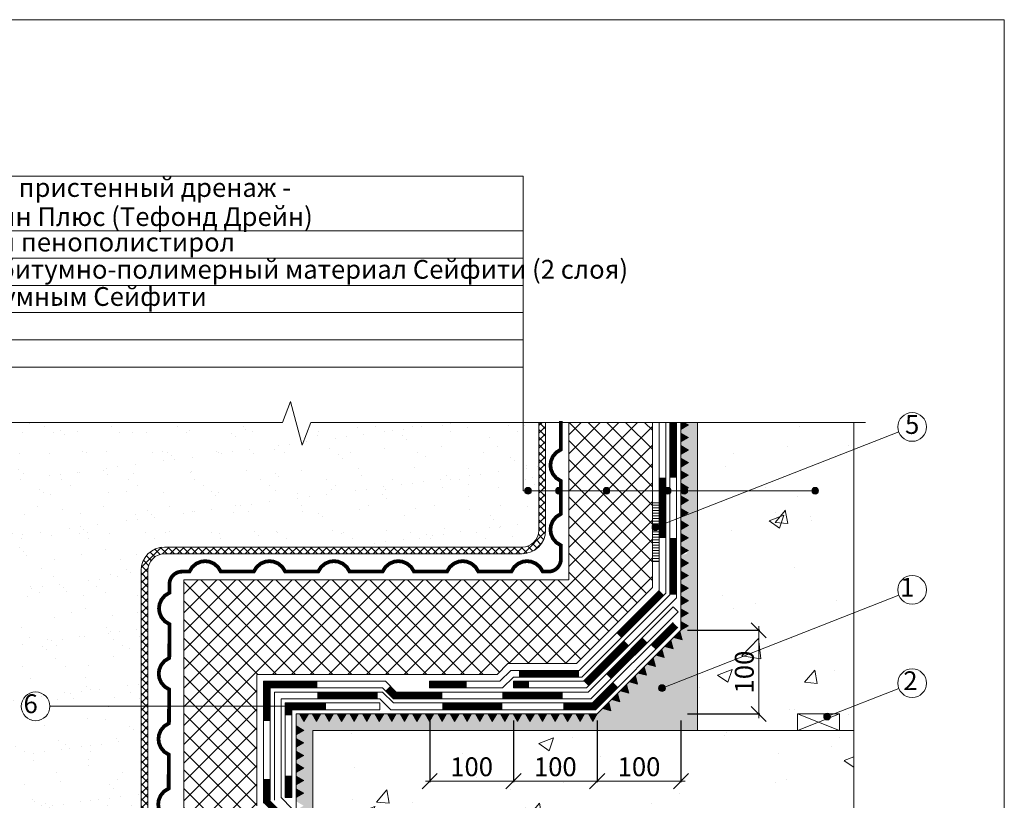
# Model space of a CAD drawing. Units: millimetres. Extents: x -6875 to 42256, y -7135 to -4552.
# Drawn here: x 29186 to 30362, y -5485 to -4552 of the extents above; entities that cross this region are included whole.
import ezdxf
from ezdxf.enums import TextEntityAlignment as Align

# ---------------------------------------------------------------- set-up
doc = ezdxf.new("R2010")
doc.units = ezdxf.units.MM
doc.layers.get('0').update_dxf_attribs({"lineweight": 9})
doc.layers.get('Defpoints').update_dxf_attribs({"lineweight": 0})
for name, color, linetype, lineweight in [('Бетон', 7, 'Continuous', 15), ('Геотекстиль', 153, 'Continuous', 9), ('Доп.слой', 1, 'Continuous', 15), ('Основные линии', 7, 'Continuous', 18), ('Песок', 7, 'Continuous', 15), ('Размеры', 7, 'Continuous', 9), ('Рамка', 7, 'Continuous', 15), ('Сейфити', 7, 'Continuous', 15), ('Сейфити праймер', 7, 'Continuous', 15), ('Текст', 7, 'Continuous', 15), ('Тефонд', 162, 'Continuous', 9), ('Флажок', 170, 'Continuous', 15), ('Элотен Контабит', 7, 'Continuous', 15), ('ЭППС', 242, 'Continuous', 9)]:
    doc.layers.add(name, color=color, linetype=linetype, lineweight=lineweight)
doc.styles.add('ARIAL', font='mipgost.shx', dxfattribs={"oblique": 15, "height": 22.5})
doc.styles.add('Размеры', font='mipgost.shx', dxfattribs={"oblique": 15, "height": 30})
doc.styles.add('Текст', font='mipgost.shx', dxfattribs={"oblique": 15, "height": 22.5})
doc.dimstyles.new('dimention 1', dxfattribs={"dimtxt": 20, "dimasz": 18, "dimexe": 1.25, "dimexo": 8, "dimgap": 3, "dimtad": 1, "dimtxsty": 'Размеры', "dimblk": 'OBLIQUE', "dimcen": 2.5, "dimdle": 5, "dimclrd": 256, "dimclre": 256, "dimadec": 5, "dimazin": 0, "dimtfac": 1, "dimtmove": 0, "dimatfit": 3, "dimfxl": 1, "dimlwd": -1, "dimarcsym": 0})

# ---------------------------------------------------------------- blocks, each defined once
blk = doc.blocks.new('Гидропрофиль')
at = {"layer": 'Основные линии'}
for p, q in [((0, 20), (50, 0)), ((0, 0), (50, 20))]:
    blk.add_line(p, q, dxfattribs=at)
blk.add_lwpolyline([(0, 0), (50, 0), (50, 20), (0, 20)], close=True, dxfattribs=at)
blk = doc.blocks.new('_Oblique')
at = {"color": 0, "linetype": 'ByBlock', "lineweight": -2}
blk.add_line((-0.5, -0.5), (0.5, 0.5), dxfattribs=at)
blk = doc.blocks.new('*D102')
at = {"layer": 'Defpoints', "color": 0, "transparency": 16777216}
for p in [(29875.5, -5381.4), (29975.5, -5381.4), (29975.5, -5461.8)]:
    blk.add_point(p, dxfattribs=at)
at = {"layer": 'Размеры', "lineweight": -2, "transparency": 16777216}
for p, q in [((29875.5, -5389.4), (29875.5, -5463)), ((29975.5, -5389.4), (29975.5, -5463))]:
    blk.add_line(p, q, dxfattribs=at)
at = {"layer": 'Размеры', "transparency": 16777216}
blk.add_line((29870.5, -5461.8), (29980.5, -5461.8), dxfattribs=at)
at = {"layer": 'Размеры', "transparency": 16777216, "xscale": 18, "yscale": 18, "zscale": 18, "rotation": 180}
blk.add_blockref('_Oblique', (29875.5, -5461.8), dxfattribs=at)
at = {"layer": 'Размеры', "transparency": 16777216, "xscale": 18, "yscale": 18, "zscale": 18}
blk.add_blockref('_Oblique', (29975.5, -5461.8), dxfattribs=at)
at = {"layer": 'Размеры', "color": 0, "lineweight": 9, "transparency": 16777216, "insert": (29925.5, -5447.5), "char_height": 22.5, "attachment_point": 5, "style": 'ARIAL'}
blk.add_mtext('100', dxfattribs=at)
blk = doc.blocks.new('*D103')
at = {"layer": 'Defpoints', "color": 0, "transparency": 16777216}
for p in [(29975.5, -5281.4), (30068.5, -5281.4), (29975.5, -5381.4)]:
    blk.add_point(p, dxfattribs=at)
at = {"layer": 'Размеры', "lineweight": -2, "transparency": 16777216}
for p, q in [((29983.5, -5281.4), (30069.8, -5281.4)), ((29983.5, -5381.4), (30069.8, -5381.4))]:
    blk.add_line(p, q, dxfattribs=at)
at = {"layer": 'Размеры', "transparency": 16777216}
blk.add_line((30068.5, -5386.4), (30068.5, -5276.4), dxfattribs=at)
at = {"layer": 'Размеры', "transparency": 16777216, "xscale": 18, "yscale": 18, "zscale": 18}
for p, rotation in [((30068.5, -5281.4), 90), ((30068.5, -5381.4), 270)]:
    blk.add_blockref('_Oblique', p, dxfattribs=dict(at, rotation=rotation))
at = {"layer": 'Размеры', "color": 0, "lineweight": 9, "transparency": 16777216, "insert": (30054.2, -5331.4), "char_height": 22.5, "attachment_point": 5, "rotation": 90, "style": 'ARIAL'}
blk.add_mtext('100', dxfattribs=at)
blk = doc.blocks.new('*D107')
at = {"layer": 'Defpoints', "color": 0, "transparency": 16777216}
for p in [(29775.5, -5381.4), (29875.5, -5381.4), (29875.5, -5461.8)]:
    blk.add_point(p, dxfattribs=at)
at = {"layer": 'Размеры', "lineweight": -2, "transparency": 16777216}
for p, q in [((29775.5, -5389.4), (29775.5, -5463)), ((29875.5, -5389.4), (29875.5, -5463))]:
    blk.add_line(p, q, dxfattribs=at)
at = {"layer": 'Размеры', "transparency": 16777216}
blk.add_line((29770.5, -5461.8), (29880.5, -5461.8), dxfattribs=at)
at = {"layer": 'Размеры', "transparency": 16777216, "xscale": 18, "yscale": 18, "zscale": 18, "rotation": 180}
blk.add_blockref('_Oblique', (29775.5, -5461.8), dxfattribs=at)
at = {"layer": 'Размеры', "transparency": 16777216, "xscale": 18, "yscale": 18, "zscale": 18}
blk.add_blockref('_Oblique', (29875.5, -5461.8), dxfattribs=at)
at = {"layer": 'Размеры', "color": 0, "lineweight": 9, "transparency": 16777216, "insert": (29825.5, -5447.5), "char_height": 22.5, "attachment_point": 5, "style": 'ARIAL'}
blk.add_mtext('100', dxfattribs=at)
blk = doc.blocks.new('*D108')
at = {"layer": 'Defpoints', "color": 0, "transparency": 16777216}
for p in [(29675.5, -5381.4), (29775.5, -5381.4), (29775.5, -5461.8)]:
    blk.add_point(p, dxfattribs=at)
at = {"layer": 'Размеры', "lineweight": -2, "transparency": 16777216}
for p, q in [((29675.5, -5389.4), (29675.5, -5463)), ((29775.5, -5389.4), (29775.5, -5463))]:
    blk.add_line(p, q, dxfattribs=at)
at = {"layer": 'Размеры', "transparency": 16777216}
blk.add_line((29670.5, -5461.8), (29780.5, -5461.8), dxfattribs=at)
at = {"layer": 'Размеры', "transparency": 16777216, "xscale": 18, "yscale": 18, "zscale": 18, "rotation": 180}
blk.add_blockref('_Oblique', (29675.5, -5461.8), dxfattribs=at)
at = {"layer": 'Размеры', "transparency": 16777216, "xscale": 18, "yscale": 18, "zscale": 18}
blk.add_blockref('_Oblique', (29775.5, -5461.8), dxfattribs=at)
at = {"layer": 'Размеры', "color": 0, "lineweight": 9, "transparency": 16777216, "insert": (29725.5, -5447.5), "char_height": 22.5, "attachment_point": 5, "style": 'ARIAL'}
blk.add_mtext('100', dxfattribs=at)

msp = doc.modelspace()

# ---------------------------------------------------------------- hatches: boundary and pattern name
at = {"layer": 'Бетон'}
h = msp.add_hatch(dxfattribs=at)
h.set_pattern_fill('AR-CONC', color=256, style=0)
h.set_pattern_definition([(50, (-24165.79, -40444.39), (182.18467, -15.9391), [19.05, -209.55]), (355, (-24165.79, -40444.39), (-35.2434, 191.05685), [15.24, -167.6406]), (100.45144, (-24150.6, -40445.72), (146.94125, 175.11775), [16.19, -178.09024]), (46.1842, (-24165.79, -40393.6), (271.07904, -42.0423), [28.575, -314.325]), (96.63556, (-24143.2, -40397.1), (237.4041, 247.4261), [24.285, -267.1356]), (351.18415, (-24165.8, -40393.6), (237.4041, 247.4261), [22.86, -251.4597]), (21, (-24140.39, -40406.29), (151.6144, -102.2652), [19.05, -209.55]), (326, (-24140.39, -40406.29), (61.80203, 184.18797), [15.24, -167.64]), (71.45144, (-24127.75, -40414.81), (213.4164, 81.92277), [16.19, -178.08994]), (37.5, (-24165.79, -40444.39), (3.0886, 84.55504), [0, -165.608, 0, -170.18, 0, -168.275]), (7.5, (-24165.79, -40444.39), (66.81966, 100.18057), [0, -97.028, 0, -161.798, 0, -64.135]), (327.5, (-24222.43, -40444.39), (135.590595, -5.728744), [0, -63.5, 0, -198.12, 0, -262.89]), (317.5, (-24247.83, -40444.39), (148.12918, 25.4265), [0, -82.55, 0, -131.572, 0, -186.69])])
h.paths.add_polyline_path([(30182.046, -5555.524), (30154.933, -5545.02), (30206.793, -5531.105), (30182.046, -5521.64), (30182.046, -5401.364), (29535.79, -5401.364), (29535.79, -5851.364), (29787.139, -5851.364), (29787.139, -5751.653, -0.41421356), (29783.139, -5747.653, -1), (29791.139, -5747.653, -0.23033618), (29789.608, -5750.8), (29889.331, -5676.041, -0.16786195), (29885.672, -5665.45, -1), (29919.989, -5665.45, -0.71253117), (29889.331, -5676.041), (29787.139, -5756.215), (29787.139, -5851.364), (30182.046, -5851.364)])
h.paths.add_polyline_path([(30182.046, -5372.091), (30158.426, -5381.364), (30164.965, -5381.364), (30164.965, -5401.364), (30182.046, -5401.364)], flags=17)
h.paths.add_polyline_path([(30182.046, -5260.593), (29995.469, -5333.836), (29995.469, -5401.364), (30114.965, -5401.364), (30114.965, -5381.364), (30158.426, -5381.364), (30182.046, -5372.091)])
h.paths.add_polyline_path([(30182.046, -5065.444), (30056.473, -5114.684), (30131.955, -5114.684, -1), (30139.955, -5114.684, -1), (30131.955, -5114.684), (30056.473, -5114.684), (29995.469, -5138.606), (29995.469, -5333.836), (30182.046, -5260.593)])
h.paths.add_polyline_path([(30182.046, -5032.997), (29995.469, -5032.997), (29995.469, -5114.684), (30056.473, -5114.684), (30182.046, -5065.444)])
h.paths.add_polyline_path([(30056.473, -5114.684), (29995.469, -5114.684), (29995.469, -5138.606)], flags=17)
at = {"layer": 'Геотекстиль'}
h = msp.add_hatch(dxfattribs=at)
h.set_pattern_fill('ANSI37', color=256, scale=2)
h.set_pattern_definition([(45, (-26148.0734, -40219.39), (-4.49012806, 4.49012806), []), (135, (-26148.0734, -40219.39), (-4.49012806, -4.49012806), [])])
h.paths.add_polyline_path([(28950.121, -5811.221), (28947.305, -5803.733, 0.42037697), (28877.575, -5966.13), (28884.718, -5962.459, -0.41846075)])
h.paths.add_polyline_path([(29182.863, -5771.366), (29178.713, -5763.928), (28971.298, -5797.13, 0.05043072), (28947.305, -5803.733), (28950.121, -5811.221, -0.05052096), (28972.599, -5805.024)])
h.paths.add_polyline_path([(29315.056, -5750.205, 0.08805764), (29324.301, -5746.993), (29316.953, -5741.531, -0.04075877), (29313.792, -5742.306), (29178.713, -5763.928), (29182.863, -5771.366)])
h.paths.add_polyline_path([(29338.566, -5724.453), (29330.608, -5723.501, -0.30986552), (29316.953, -5741.531), (29324.301, -5746.993, 0.2534773)])
h.paths.add_polyline_path([(29338.63, -5210.072, -0.41421356), (29358.63, -5190.072), (29785.805, -5190.072, 0.41421356), (29813.805, -5162.072), (29813.805, -5114.684), (29805.805, -5114.684), (29805.805, -5162.072, -0.41421356), (29785.805, -5182.072), (29358.63, -5182.072, 0.41421356), (29330.63, -5210.072), (29330.63, -5723.503), (29338.566, -5724.453, 0.01693898), (29338.63, -5722.557)])
h.paths.add_polyline_path([(29813.805, -5032.997), (29805.805, -5032.997), (29805.805, -5114.684), (29813.805, -5114.684)])
at = {"layer": 'Песок'}
h = msp.add_hatch(dxfattribs=at)
h.set_pattern_fill('AR-SAND', color=256, style=0)
h.paths.add_polyline_path([(29330.63, -5210.072, -0.41421356), (29358.63, -5182.072), (29785.805, -5182.072, 0.41421356), (29805.805, -5162.072), (29805.805, -5114.684), (29796.882, -5114.684, -1), (29788.882, -5114.684), (29787.139, -5114.684), (29787.139, -5032.997), (29533.366, -5032.997), (29522.861, -5060.11), (29508.946, -5008.25), (29499.481, -5032.997), (28726.863, -5032.997), (28800.934, -5962.364), (28876.097, -5962.364, -0.41078642), (28947.305, -5803.733), (28886.376, -5641.702, -0.52394217), (28863.178, -5625.642, -1), (28897.496, -5625.642, -0.31238576), (28886.376, -5641.702), (28947.305, -5803.733, -0.05043072), (28971.298, -5797.13), (29178.713, -5763.928), (29067.678, -5564.945, -0.65316122), (29038.904, -5552.316, -1), (29073.222, -5552.316, -0.20980336), (29067.678, -5564.945), (29178.713, -5763.928), (29313.792, -5742.306, 0.04075877), (29316.953, -5741.531), (29263.617, -5701.88, -0.81698608), (29230.664, -5695.174, -1), (29264.982, -5695.174, -0.1007239), (29263.617, -5701.88), (29316.953, -5741.531, 0.32284436), (29330.63, -5722.557)])
h.paths.add_polyline_path([(29805.805, -5032.997), (29787.139, -5032.997), (29787.139, -5114.684), (29788.882, -5114.684, -1), (29796.882, -5114.684), (29805.805, -5114.684)], flags=17)
h = msp.add_hatch(dxfattribs=at)
h.set_pattern_fill('AR-SAND', color=256, scale=0.25)
h.set_pattern_definition([(37.5, (-22183.504, -40444.39), (-0.4000078, 12.235331), [0, -9.652, 0, -10.795, 0, -10.31875]), (7.5, (-22183.504, -40444.39), (11.238082, 17.9206275), [0, -5.207, 0, -8.6995, 0, -3.33375]), (327.5, (-22191.314, -40444.39), (19.7748093, 0.0359296), [0, -3.175, 0, -11.43, 0, -14.9225]), (317.5, (-22191.314, -40444.39), (19.0889113, 5.573233), [0, -1.5875, 0, -7.493, 0, -8.5725])])
h.paths.add_polyline_path([(29535.79, -5401.364), (29995.464, -5401.364), (29995.464, -5186.778), (29983.547, -5186.778, -0.58377997), (29977.48, -5190.203), (29975.469, -5191.364), (29975.469, -5195.855), (29984.57, -5201.109), (29975.469, -5206.364), (29975.469, -5210.855), (29984.57, -5216.109), (29975.469, -5221.364), (29975.469, -5225.855), (29984.57, -5231.109), (29975.469, -5236.364), (29975.469, -5240.855), (29984.57, -5246.109), (29975.469, -5251.364), (29975.469, -5255.855), (29984.57, -5261.109), (29975.469, -5266.364), (29975.469, -5270.855), (29984.57, -5276.109), (29975.469, -5281.364), (29974.128, -5282.705), (29976.848, -5292.856), (29966.697, -5290.136), (29963.521, -5293.312), (29966.241, -5303.462), (29956.09, -5300.742), (29952.915, -5303.918), (29955.634, -5314.069), (29945.484, -5311.349), (29942.308, -5314.525), (29945.028, -5324.676), (29934.877, -5321.956), (29931.701, -5325.131), (29934.421, -5335.282), (29924.271, -5332.562), (29921.095, -5335.738), (29923.815, -5345.889), (29913.664, -5343.169), (29910.488, -5346.345), (29913.208, -5356.495), (29903.057, -5353.775), (29899.882, -5356.951), (29902.601, -5367.102), (29892.451, -5364.382), (29889.275, -5367.558), (29891.995, -5377.709), (29881.844, -5374.989), (29875.469, -5381.364), (29870.215, -5390.465), (29864.96, -5381.364), (29860.469, -5381.364), (29855.215, -5390.465), (29849.96, -5381.364), (29845.469, -5381.364), (29840.215, -5390.465), (29834.96, -5381.364), (29830.469, -5381.364), (29825.215, -5390.465), (29819.96, -5381.364), (29815.469, -5381.364), (29810.215, -5390.465), (29804.96, -5381.364), (29800.469, -5381.364), (29795.215, -5390.465), (29789.96, -5381.364), (29785.469, -5381.364), (29780.215, -5390.465), (29774.96, -5381.364), (29770.469, -5381.364), (29765.215, -5390.465), (29759.96, -5381.364), (29755.469, -5381.364), (29750.215, -5390.465), (29744.96, -5381.364), (29740.469, -5381.364), (29735.215, -5390.465), (29729.96, -5381.364), (29725.469, -5381.364), (29720.215, -5390.465), (29714.96, -5381.364), (29710.469, -5381.364), (29705.215, -5390.465), (29699.96, -5381.364), (29695.469, -5381.364), (29690.215, -5390.465), (29684.96, -5381.364), (29680.469, -5381.364), (29675.215, -5390.465), (29669.96, -5381.364), (29665.469, -5381.364), (29660.215, -5390.465), (29654.96, -5381.364), (29650.469, -5381.364), (29645.215, -5390.465), (29639.96, -5381.364), (29635.469, -5381.364), (29630.215, -5390.465), (29624.96, -5381.364), (29620.469, -5381.364), (29615.215, -5390.465), (29609.96, -5381.364), (29605.469, -5381.364), (29600.215, -5390.465), (29594.96, -5381.364), (29590.469, -5381.364), (29585.215, -5390.465), (29579.96, -5381.364), (29575.469, -5381.364), (29570.215, -5390.465), (29564.96, -5381.364), (29560.469, -5381.364), (29555.215, -5390.465), (29549.96, -5381.364), (29545.469, -5381.364), (29540.215, -5390.465), (29534.96, -5381.364), (29530.469, -5381.364), (29525.215, -5390.465), (29519.96, -5381.364), (29515.79, -5381.364), (29515.79, -5395.855), (29524.891, -5401.109), (29515.79, -5406.364), (29515.79, -5410.855), (29524.891, -5416.109), (29515.79, -5421.364), (29515.79, -5425.855), (29524.891, -5431.109), (29515.79, -5436.364), (29515.79, -5440.855), (29524.891, -5446.109), (29515.79, -5451.364), (29515.79, -5455.855), (29524.891, -5461.109), (29515.79, -5466.364), (29515.79, -5470.855), (29524.891, -5476.109), (29515.79, -5481.364), (29515.79, -5485.855), (29524.891, -5491.109), (29515.79, -5496.364), (29515.79, -5500.855), (29524.891, -5506.109), (29515.79, -5511.364), (29515.79, -5515.855), (29524.891, -5521.109), (29515.79, -5526.364), (29515.79, -5530.855), (29524.891, -5536.109), (29515.79, -5541.364), (29515.79, -5545.855), (29524.891, -5551.109), (29515.79, -5556.364), (29515.79, -5560.855), (29524.891, -5566.109), (29515.79, -5571.364), (29515.79, -5575.855), (29524.891, -5581.109), (29515.79, -5586.364), (29515.79, -5590.855), (29524.891, -5596.109), (29515.79, -5601.364), (29515.79, -5605.855), (29524.891, -5611.109), (29515.79, -5616.364), (29515.79, -5620.855), (29524.891, -5626.109), (29515.79, -5631.364), (29515.79, -5635.855), (29524.891, -5641.109), (29515.79, -5646.364), (29515.79, -5650.855), (29524.891, -5656.109), (29515.79, -5661.364), (29515.79, -5665.855), (29524.891, -5671.109), (29515.79, -5676.364), (29515.79, -5680.855), (29524.891, -5686.109), (29515.79, -5691.364), (29515.79, -5695.855), (29524.891, -5701.109), (29515.79, -5706.364), (29515.79, -5710.855), (29524.891, -5716.109), (29515.79, -5721.364), (29515.79, -5725.855), (29524.891, -5731.109), (29515.79, -5736.364), (29515.79, -5740.855), (29524.891, -5746.109), (29515.79, -5751.364), (29515.79, -5755.855), (29524.891, -5761.109), (29515.79, -5766.364), (29515.79, -5770.855), (29524.891, -5776.109), (29515.79, -5781.364), (29514.449, -5782.705), (29517.169, -5792.856), (29507.018, -5790.136), (29503.843, -5793.312), (29506.562, -5803.462), (29496.412, -5800.742), (29493.236, -5803.918), (29495.956, -5814.069), (29485.805, -5811.349), (29482.629, -5814.525), (29485.349, -5824.676), (29475.198, -5821.956), (29472.023, -5825.131), (29474.743, -5835.282), (29464.592, -5832.562), (29461.416, -5835.738), (29464.136, -5845.889), (29453.985, -5843.169), (29450.81, -5846.345), (29453.529, -5856.495), (29443.379, -5853.775), (29440.203, -5856.951), (29442.923, -5867.102), (29432.772, -5864.382), (29429.596, -5867.558), (29432.316, -5877.709), (29422.165, -5874.989), (29415.79, -5881.364), (29535.79, -5881.364)])
h.paths.add_polyline_path([(29995.464, -5032.997), (29979.18, -5032.997), (29984.57, -5036.109), (29975.469, -5041.364), (29975.469, -5045.855), (29984.57, -5051.109), (29975.469, -5056.364), (29975.469, -5060.855), (29984.57, -5066.109), (29975.469, -5071.364), (29975.469, -5075.855), (29984.57, -5081.109), (29975.469, -5086.364), (29975.469, -5090.855), (29984.57, -5096.109), (29975.469, -5101.364), (29975.469, -5105.855), (29984.57, -5111.109), (29975.469, -5116.364), (29975.469, -5120.855), (29984.57, -5126.109), (29975.469, -5131.364), (29975.469, -5135.855), (29984.57, -5141.109), (29975.469, -5146.364), (29975.469, -5150.855), (29984.57, -5156.109), (29975.469, -5161.364), (29975.469, -5165.855), (29984.57, -5171.109), (29975.469, -5176.364), (29975.469, -5180.855), (29978.892, -5182.831, -0.35817797), (29983.291, -5185.371), (29985.727, -5186.778), (29995.464, -5186.778)])
at = {"layer": 'Сейфити праймер'}
for points in [[(29979.18, -5032.997), (29975.469, -5032.997), (29975.469, -5041.364), (29984.57, -5036.109)], [(29975.469, -5045.855), (29975.469, -5056.364), (29984.57, -5051.109)], [(29975.469, -5060.855), (29975.469, -5071.364), (29984.57, -5066.109)], [(29975.469, -5075.855), (29975.469, -5086.364), (29984.57, -5081.109)], [(29975.469, -5090.855), (29975.469, -5101.364), (29984.57, -5096.109)], [(29975.469, -5105.855), (29975.469, -5116.364), (29984.57, -5111.109)], [(29975.469, -5120.855), (29975.469, -5131.364), (29984.57, -5126.109)], [(29975.469, -5135.855), (29975.469, -5146.364), (29984.57, -5141.109)], [(29975.469, -5150.855), (29975.469, -5161.364), (29984.57, -5156.109)], [(29975.469, -5165.855), (29975.469, -5176.364), (29984.57, -5171.109)], [(29975.469, -5180.855), (29975.469, -5191.364), (29984.57, -5186.109)], [(29975.469, -5195.855), (29975.469, -5206.364), (29984.57, -5201.109)], [(29975.469, -5210.855), (29975.469, -5221.364), (29984.57, -5216.109)], [(29975.469, -5225.855), (29975.469, -5236.364), (29984.57, -5231.109)], [(29975.469, -5240.855), (29975.469, -5251.364), (29984.57, -5246.109)], [(29975.469, -5255.855), (29975.469, -5266.364), (29984.57, -5261.109)], [(29975.469, -5270.855), (29975.469, -5281.364), (29984.57, -5276.109)], [(29963.521, -5293.312), (29956.09, -5300.742), (29966.241, -5303.462)], [(29974.128, -5282.705), (29966.697, -5290.136), (29976.848, -5292.856)], [(29952.915, -5303.918), (29945.484, -5311.349), (29955.634, -5314.069)], [(29942.308, -5314.525), (29934.877, -5321.956), (29945.028, -5324.676)], [(29931.701, -5325.131), (29924.271, -5332.562), (29934.421, -5335.282)], [(29921.095, -5335.738), (29913.664, -5343.169), (29923.815, -5345.889)], [(29910.488, -5346.345), (29903.057, -5353.775), (29913.208, -5356.495)], [(29899.882, -5356.951), (29892.451, -5364.382), (29902.601, -5367.102)], [(29889.275, -5367.558), (29881.844, -5374.989), (29891.995, -5377.709)], [(29530.469, -5381.364), (29519.96, -5381.364), (29525.215, -5390.465)], [(29545.469, -5381.364), (29534.96, -5381.364), (29540.215, -5390.465)], [(29560.469, -5381.364), (29549.96, -5381.364), (29555.215, -5390.465)], [(29575.469, -5381.364), (29564.96, -5381.364), (29570.215, -5390.465)], [(29590.469, -5381.364), (29579.96, -5381.364), (29585.215, -5390.465)], [(29605.469, -5381.364), (29594.96, -5381.364), (29600.215, -5390.465)], [(29620.469, -5381.364), (29609.96, -5381.364), (29615.215, -5390.465)], [(29635.469, -5381.364), (29624.96, -5381.364), (29630.215, -5390.465)], [(29650.469, -5381.364), (29639.96, -5381.364), (29645.215, -5390.465)], [(29665.469, -5381.364), (29654.96, -5381.364), (29660.215, -5390.465)], [(29680.469, -5381.364), (29669.96, -5381.364), (29675.215, -5390.465)], [(29695.469, -5381.364), (29684.96, -5381.364), (29690.215, -5390.465)], [(29710.469, -5381.364), (29699.96, -5381.364), (29705.215, -5390.465)], [(29725.469, -5381.364), (29714.96, -5381.364), (29720.215, -5390.465)], [(29740.469, -5381.364), (29729.96, -5381.364), (29735.215, -5390.465)], [(29755.469, -5381.364), (29744.96, -5381.364), (29750.215, -5390.465)], [(29770.469, -5381.364), (29759.96, -5381.364), (29765.215, -5390.465)], [(29785.469, -5381.364), (29774.96, -5381.364), (29780.215, -5390.465)], [(29800.469, -5381.364), (29789.96, -5381.364), (29795.215, -5390.465)], [(29815.469, -5381.364), (29804.96, -5381.364), (29810.215, -5390.465)], [(29830.469, -5381.364), (29819.96, -5381.364), (29825.215, -5390.465)], [(29845.469, -5381.364), (29834.96, -5381.364), (29840.215, -5390.465)], [(29860.469, -5381.364), (29849.96, -5381.364), (29855.215, -5390.465)], [(29875.469, -5381.364), (29864.96, -5381.364), (29870.215, -5390.465)], [(29515.79, -5395.855), (29515.79, -5406.364), (29524.891, -5401.109)], [(29515.79, -5410.855), (29515.79, -5421.364), (29524.891, -5416.109)], [(29515.79, -5425.855), (29515.79, -5436.364), (29524.891, -5431.109)], [(29515.79, -5440.855), (29515.79, -5451.364), (29524.891, -5446.109)], [(29515.79, -5455.855), (29515.79, -5466.364), (29524.891, -5461.109)], [(29515.79, -5470.855), (29515.79, -5481.364), (29524.891, -5476.109)]]:
    msp.add_hatch(color=256, dxfattribs=at).paths.add_polyline_path(points)
at = {"layer": 'Флажок'}
for points in [[(29796.882, -5114.684, 1), (29788.882, -5114.684, 1)], [(29833.751, -5114.684, 1), (29825.751, -5114.684, 1)], [(29890.695, -5114.684, 1), (29882.695, -5114.684, 1)], [(29963.968, -5114.684, 1), (29955.968, -5114.684, 1)], [(29983.547, -5114.684, 1), (29975.547, -5114.684, 1)], [(30139.955, -5114.684, 1), (30131.955, -5114.684, 1)], [(29949.012, -5158.391, 1), (29941.012, -5158.391, 1)], [(29956.961, -5350.522, 1), (29948.961, -5350.522, 1)], [(29510.79, -5372.364, 1), (29502.79, -5372.364, 1)], [(30154.129, -5384.621, 1), (30146.129, -5384.621, 1)]]:
    msp.add_hatch(color=256, dxfattribs=at).paths.add_polyline_path(points)
at = {"layer": 'Элотен Контабит'}
h = msp.add_hatch(dxfattribs=at)
h.set_pattern_fill('ANSI31', color=256, angle=315)
h.set_pattern_definition([(0, (-24165.7887, -40444.39), (1e-15, 3.175), [])])
h.paths.add_polyline_path([(29941.469, -5199.112), (29949.469, -5199.112), (29949.469, -5129.112), (29941.469, -5129.112)])
at = {"layer": 'ЭППС'}
h = msp.add_hatch(dxfattribs=at)
h.set_pattern_fill('ANSI37', color=256, scale=5, style=0)
h.set_pattern_definition([(45, (9722.285, 0), (-11.22532, 11.22532), []), (135, (9722.285, 0), (-11.22532, -11.22532), [])])
h.paths.add_polyline_path([(29481.79, -5504.305), (29468.79, -5491.305), (29468.79, -5334.364), (29755.842, -5334.364), (29768.842, -5321.364), (29850.616, -5321.364), (29941.469, -5230.511), (29941.469, -5114.684), (29841.469, -5114.684), (29841.469, -5221.364), (29381.79, -5221.364), (29381.79, -5789.732), (29381.79, -5826.364), (29385.938, -5826.364), (29405.181, -5807.121), (29481.79, -5730.511)])
h.paths.add_polyline_path([(29941.469, -5032.997), (29841.469, -5032.997), (29841.469, -5114.684), (29941.469, -5114.684)])

# ---------------------------------------------------------------- linework, layer by layer
at = {"color": 0}
for p, q in [((28726.863, -5032.997), (29499.481, -5032.997)), ((29533.366, -5032.997), (30196.033, -5032.997)), ((30182.046, -5521.64), (30182.046, -5032.997))]:
    msp.add_line(p, q, dxfattribs=at)
msp.add_lwpolyline([(29533.366, -5032.997), (29522.861, -5060.11), (29508.946, -5008.25), (29499.481, -5032.997)], dxfattribs=at)
at = {"layer": 'Геотекстиль'}
for points in [[(28971.335, -5797.124), (29313.792, -5742.306, 0.36845149), (29330.63, -5722.557), (29330.63, -5210.072, -0.41421356), (29358.63, -5182.072), (29785.805, -5182.072, 0.41421356), (29805.805, -5162.072), (29805.805, -5032.997)], [(28972.599, -5805.024), (29315.056, -5750.205, 0.36845149), (29338.63, -5722.557), (29338.63, -5210.072, -0.41421356), (29358.63, -5190.072), (29785.805, -5190.072, 0.41421356), (29813.805, -5162.072), (29813.805, -5032.997)]]:
    msp.add_lwpolyline(points, format="xyb", dxfattribs=at)
at = {"layer": 'Доп.слой'}
for p, q in [((29615.79, -5368.364), (29502.79, -5368.364)), ((29615.79, -5368.364), (29615.79, -5376.364)), ((29615.79, -5376.364), (29510.79, -5376.364)), ((29502.79, -5481.364), (29510.79, -5481.364))]:
    msp.add_line(p, q, dxfattribs=at)
for points in [[(29502.79, -5481.364), (29502.79, -5368.364)], [(29510.79, -5481.364), (29510.79, -5376.364)]]:
    msp.add_lwpolyline(points, dxfattribs=at)
at = {"layer": 'Доп.слой', "const_width": 8}
for points in [[(29506.79, -5383.084), (29506.79, -5372.364), (29551.33, -5372.364)], [(29506.79, -5455.084), (29506.79, -5481.364)]]:
    msp.add_lwpolyline(points, dxfattribs=at)
at = {"layer": 'Основные линии'}
for p, q in [((29975.469, -5281.364), (29875.469, -5381.364)), ((29675.31, -5350.364), (29675.31, -5342.364)), ((29775.469, -5350.364), (29775.469, -5342.364)), ((29875.469, -5381.364), (29515.79, -5381.364)), ((30182.046, -5401.364), (29535.79, -5401.364))]:
    msp.add_line(p, q, dxfattribs=at)
at = {"layer": 'Основные линии', "color": 0}
for points in [[(29975.469, -5281.364), (29975.469, -5032.997)], [(29995.469, -5401.364), (29995.469, -5032.997)], [(29515.79, -5781.364), (29515.79, -5381.364)], [(29535.79, -5881.364), (29535.79, -5401.364)]]:
    msp.add_lwpolyline(points, dxfattribs=at)
at = {"layer": 'Основные линии'}
msp.add_lwpolyline([(29941.469, -5199.112), (29949.469, -5199.112), (29949.469, -5129.112), (29941.469, -5129.112)], close=True, dxfattribs=at)
msp.add_lwpolyline([(29941.469, -5199.112), (29949.469, -5199.112), (29949.469, -5129.112), (29941.469, -5129.112)], close=True, dxfattribs=at)
at = {"layer": 'Рамка'}
for points in [[(28696.926, -4551.786), (30361.926, -4551.786)], [(30361.926, -4551.786), (30361.926, -7134.786)]]:
    msp.add_lwpolyline(points, dxfattribs=at)
at = {"layer": 'Сейфити'}
for p, q in [((29949.469, -5233.825), (29853.93, -5329.364)), ((29957.469, -5237.138), (29857.244, -5337.364)), ((29962.469, -5239.209), (29859.315, -5342.364)), ((29970.469, -5242.523), (29862.628, -5350.364)), ((29966.411, -5253.652), (29864.699, -5355.364)), ((29972.068, -5259.309), (29966.411, -5253.652)), ((29972.068, -5259.309), (29868.013, -5363.364)), ((29966.227, -5272.221), (29870.084, -5368.364)), ((29971.884, -5277.878), (29873.398, -5376.364)), ((29772.155, -5329.364), (29759.155, -5342.364)), ((29775.469, -5337.364), (29762.469, -5350.364)), ((29853.93, -5329.364), (29772.155, -5329.364)), ((29857.244, -5337.364), (29775.469, -5337.364)), ((29622.418, -5342.364), (29476.79, -5342.364)), ((29476.79, -5487.991), (29476.79, -5342.364)), ((29619.104, -5350.364), (29484.79, -5350.364)), ((29484.79, -5484.678), (29484.79, -5350.364)), ((29619.104, -5350.364), (29632.104, -5363.364)), ((29622.418, -5342.364), (29635.418, -5355.364)), ((29759.155, -5342.364), (29675.31, -5342.364)), ((29762.469, -5350.364), (29675.31, -5350.364)), ((29859.315, -5342.364), (29775.469, -5342.364)), ((29862.628, -5350.364), (29775.469, -5350.364)), ((29619.104, -5355.364), (29489.79, -5355.364)), ((29615.79, -5363.364), (29497.79, -5363.364)), ((29615.79, -5363.364), (29628.79, -5376.364)), ((29619.104, -5355.364), (29632.104, -5368.364)), ((29868.013, -5363.364), (29632.104, -5363.364)), ((29864.699, -5355.364), (29635.418, -5355.364)), ((29870.084, -5368.364), (29632.104, -5368.364)), ((29873.398, -5376.364), (29628.79, -5376.364)), ((29497.79, -5481.364), (29510.79, -5494.364))]:
    msp.add_line(p, q, dxfattribs=at)
at = {"layer": 'Сейфити', "color": 0}
for points in [[(29949.469, -5233.825), (29949.469, -5032.997)], [(29957.469, -5237.138), (29957.469, -5032.997)], [(29962.469, -5239.209), (29962.469, -5032.997)], [(29970.469, -5242.523), (29970.469, -5032.997)], [(29489.79, -5484.678), (29489.79, -5355.364)], [(29497.79, -5481.364), (29497.79, -5363.364)]]:
    msp.add_lwpolyline(points, dxfattribs=at)
at = {"layer": 'Сейфити', "const_width": 8}
for points in [[(29966.469, -5032.997), (29966.469, -5099.084)], [(29953.469, -5099.084), (29953.469, -5171.084)], [(29966.469, -5171.084), (29966.469, -5239.074)], [(29952.297, -5236.653), (29901.386, -5287.565)], [(29969.056, -5275.049), (29942.42, -5301.685)], [(29910.677, -5296.659), (29862.151, -5345.274)], [(29932.532, -5293.188), (29889.019, -5336.701)], [(29853.93, -5333.364), (29781.93, -5333.364)], [(29541.338, -5346.364), (29480.79, -5346.364), (29480.79, -5389.953)], [(29690.367, -5359.364), (29633.761, -5359.364), (29625.276, -5350.879)], [(29719.501, -5346.364), (29675.469, -5346.364)], [(29793.87, -5346.364), (29775.469, -5346.364)], [(29897.417, -5346.688), (29871.741, -5372.364), (29834.985, -5372.364)], [(29613.338, -5359.364), (29541.338, -5359.364)], [(29834.367, -5359.364), (29762.367, -5359.364)], [(29762.367, -5372.364), (29690.367, -5372.364)], [(29493.79, -5527.084), (29493.79, -5499.334), (29480.79, -5486.334), (29480.79, -5459.334)]]:
    msp.add_lwpolyline(points, dxfattribs=at)
at = {"layer": 'Сейфити праймер'}
msp.add_lwpolyline([(29975.469, -5032.997), (29975.469, -5041.364), (29984.57, -5036.109), (29979.18, -5032.997)], dxfattribs=at)
for points in [[(29984.57, -5051.109), (29975.469, -5045.855), (29975.469, -5056.364)], [(29984.57, -5066.109), (29975.469, -5060.855), (29975.469, -5071.364)], [(29984.57, -5081.109), (29975.469, -5075.855), (29975.469, -5086.364)], [(29984.57, -5096.109), (29975.469, -5090.855), (29975.469, -5101.364)], [(29984.57, -5111.109), (29975.469, -5105.855), (29975.469, -5116.364)], [(29984.57, -5126.109), (29975.469, -5120.855), (29975.469, -5131.364)], [(29984.57, -5141.109), (29975.469, -5135.855), (29975.469, -5146.364)], [(29984.57, -5156.109), (29975.469, -5150.855), (29975.469, -5161.364)], [(29984.57, -5171.109), (29975.469, -5165.855), (29975.469, -5176.364)], [(29984.57, -5186.109), (29975.469, -5180.855), (29975.469, -5191.364)], [(29984.57, -5201.109), (29975.469, -5195.855), (29975.469, -5206.364)], [(29984.57, -5216.109), (29975.469, -5210.855), (29975.469, -5221.364)], [(29984.57, -5231.109), (29975.469, -5225.855), (29975.469, -5236.364)], [(29984.57, -5246.109), (29975.469, -5240.855), (29975.469, -5251.364)], [(29984.57, -5261.109), (29975.469, -5255.855), (29975.469, -5266.364)], [(29984.57, -5276.109), (29975.469, -5270.855), (29975.469, -5281.364)], [(29966.241, -5303.462), (29963.521, -5293.312), (29956.09, -5300.742)], [(29976.848, -5292.856), (29974.128, -5282.705), (29966.697, -5290.136)], [(29955.634, -5314.069), (29952.915, -5303.918), (29945.484, -5311.349)], [(29945.028, -5324.676), (29942.308, -5314.525), (29934.877, -5321.956)], [(29934.421, -5335.282), (29931.701, -5325.131), (29924.271, -5332.562)], [(29923.815, -5345.889), (29921.095, -5335.738), (29913.664, -5343.169)], [(29913.208, -5356.495), (29910.488, -5346.345), (29903.057, -5353.775)], [(29902.601, -5367.102), (29899.882, -5356.951), (29892.451, -5364.382)], [(29891.995, -5377.709), (29889.275, -5367.558), (29881.844, -5374.989)], [(29525.215, -5390.465), (29530.469, -5381.364), (29519.96, -5381.364)], [(29540.215, -5390.465), (29545.469, -5381.364), (29534.96, -5381.364)], [(29555.215, -5390.465), (29560.469, -5381.364), (29549.96, -5381.364)], [(29570.215, -5390.465), (29575.469, -5381.364), (29564.96, -5381.364)], [(29585.215, -5390.465), (29590.469, -5381.364), (29579.96, -5381.364)], [(29600.215, -5390.465), (29605.469, -5381.364), (29594.96, -5381.364)], [(29615.215, -5390.465), (29620.469, -5381.364), (29609.96, -5381.364)], [(29630.215, -5390.465), (29635.469, -5381.364), (29624.96, -5381.364)], [(29645.215, -5390.465), (29650.469, -5381.364), (29639.96, -5381.364)], [(29660.215, -5390.465), (29665.469, -5381.364), (29654.96, -5381.364)], [(29675.215, -5390.465), (29680.469, -5381.364), (29669.96, -5381.364)], [(29690.215, -5390.465), (29695.469, -5381.364), (29684.96, -5381.364)], [(29705.215, -5390.465), (29710.469, -5381.364), (29699.96, -5381.364)], [(29720.215, -5390.465), (29725.469, -5381.364), (29714.96, -5381.364)], [(29735.215, -5390.465), (29740.469, -5381.364), (29729.96, -5381.364)], [(29750.215, -5390.465), (29755.469, -5381.364), (29744.96, -5381.364)], [(29765.215, -5390.465), (29770.469, -5381.364), (29759.96, -5381.364)], [(29780.215, -5390.465), (29785.469, -5381.364), (29774.96, -5381.364)], [(29795.215, -5390.465), (29800.469, -5381.364), (29789.96, -5381.364)], [(29810.215, -5390.465), (29815.469, -5381.364), (29804.96, -5381.364)], [(29825.215, -5390.465), (29830.469, -5381.364), (29819.96, -5381.364)], [(29840.215, -5390.465), (29845.469, -5381.364), (29834.96, -5381.364)], [(29855.215, -5390.465), (29860.469, -5381.364), (29849.96, -5381.364)], [(29870.215, -5390.465), (29875.469, -5381.364), (29864.96, -5381.364)], [(29524.891, -5401.109), (29515.79, -5395.855), (29515.79, -5406.364)], [(29524.891, -5416.109), (29515.79, -5410.855), (29515.79, -5421.364)], [(29524.891, -5431.109), (29515.79, -5425.855), (29515.79, -5436.364)], [(29524.891, -5446.109), (29515.79, -5440.855), (29515.79, -5451.364)], [(29524.891, -5461.109), (29515.79, -5455.855), (29515.79, -5466.364)], [(29524.891, -5476.109), (29515.79, -5470.855), (29515.79, -5481.364)]]:
    msp.add_lwpolyline(points, close=True, dxfattribs=at)
at = {"layer": 'Тефонд', "const_width": 4.5}
for points in [[(29832.147, -5031.263), (29832.147, -5065.506), (29826.665, -5068.908), (29822.502, -5073.891), (29820.254, -5079.362), (29819.651, -5084.279), (29820.254, -5089.195), (29822.502, -5094.666), (29826.665, -5099.649), (29832.147, -5103.051), (29832.147, -5142.435)], [(29537.028, -5211.371), (29502.785, -5211.371), (29499.383, -5205.888), (29494.4, -5201.725), (29488.928, -5199.477), (29484.012, -5198.874), (29479.096, -5199.477), (29473.624, -5201.725), (29468.641, -5205.888), (29465.239, -5211.371), (29425.856, -5211.371)], [(29613.957, -5211.371), (29579.713, -5211.371), (29576.312, -5205.888), (29571.329, -5201.725), (29565.857, -5199.477), (29560.941, -5198.874), (29556.025, -5199.477), (29550.553, -5201.725), (29545.57, -5205.888), (29542.168, -5211.371), (29502.785, -5211.371)], [(29690.886, -5211.371), (29656.642, -5211.371), (29653.241, -5205.888), (29648.258, -5201.725), (29642.786, -5199.477), (29637.87, -5198.874), (29632.954, -5199.477), (29627.482, -5201.725), (29622.499, -5205.888), (29619.097, -5211.371), (29579.713, -5211.371)], [(29767.814, -5211.371), (29733.571, -5211.371), (29730.169, -5205.888), (29725.187, -5201.725), (29719.715, -5199.477), (29714.799, -5198.874), (29709.883, -5199.477), (29704.411, -5201.725), (29699.428, -5205.888), (29696.026, -5211.371), (29656.642, -5211.371)], [(29364.17, -5297.511), (29364.17, -5314.633), (29358.687, -5318.035), (29354.524, -5323.017), (29352.276, -5328.489), (29351.673, -5333.405), (29352.276, -5338.321), (29354.524, -5343.793), (29358.687, -5348.776), (29364.17, -5352.178), (29364.17, -5391.562)], [(29363.855, -5375.497), (29363.855, -5392.619), (29358.373, -5396.021), (29354.21, -5401.003), (29351.961, -5406.475), (29351.359, -5411.391), (29351.961, -5416.307), (29354.21, -5421.779), (29358.373, -5426.762), (29363.855, -5430.164), (29363.855, -5469.548)], [(29363.541, -5453.483), (29363.541, -5470.605), (29358.059, -5474.007), (29353.896, -5478.989), (29351.647, -5484.461), (29351.044, -5489.377), (29351.647, -5494.293), (29353.896, -5499.765), (29358.059, -5504.748), (29363.541, -5508.15), (29363.541, -5547.534)]]:
    msp.add_lwpolyline(points, dxfattribs=at)
for points in [[(29832.147, -5108.192), (29832.147, -5142.435), (29826.665, -5145.837), (29822.502, -5150.82), (29820.254, -5156.291), (29819.651, -5161.207), (29820.254, -5166.124), (29822.502, -5171.595), (29826.665, -5176.578), (29832.147, -5179.98), (29832.147, -5196.371, -0.41421356), (29817.147, -5211.371), (29810.5, -5211.371), (29807.098, -5205.888), (29802.116, -5201.725), (29796.644, -5199.477), (29791.728, -5198.874), (29786.812, -5199.477), (29781.34, -5201.725), (29776.357, -5205.888), (29772.955, -5211.371), (29733.571, -5211.371)], [(29460.099, -5211.371), (29425.856, -5211.371), (29422.454, -5205.888), (29417.471, -5201.725), (29411.999, -5199.477), (29407.083, -5198.874), (29402.167, -5199.477), (29396.695, -5201.725), (29391.712, -5205.888), (29388.31, -5211.371), (29379.484, -5211.371, 0.41421356), (29364.484, -5226.371), (29364.484, -5236.647), (29359.001, -5240.049), (29354.838, -5245.032), (29352.59, -5250.503), (29351.987, -5255.419), (29352.59, -5260.335), (29354.838, -5265.807), (29359.001, -5270.79), (29364.484, -5274.192), (29364.484, -5313.576)]]:
    msp.add_lwpolyline(points, format="xyb", dxfattribs=at)
at = {"layer": 'Флажок'}
for p, q in [((28742.837, -4738.857), (29787.139, -4738.857)), ((29787.139, -4738.857), (29787.139, -5114.684)), ((28742.837, -4804.06), (29787.139, -4804.06)), ((28742.193, -4836.662), (29787.139, -4836.662)), ((28742.118, -4869.263), (29787.139, -4869.263)), ((28742.118, -4901.865), (29787.139, -4901.865)), ((28742.118, -4934.466), (29787.139, -4934.466)), ((28742.118, -4967.068), (29787.139, -4967.068)), ((29945.012, -5158.391), (30235.856, -5044.343)), ((29787.139, -5114.684), (30135.955, -5114.684)), ((29952.961, -5350.522), (30235.856, -5239.469)), ((30150.129, -5384.621), (30235.856, -5350.968)), ((29506.79, -5372.364), (29221.677, -5372.364))]:
    msp.add_line(p, q, dxfattribs=at)
for centre, radius in [((30251.828, -5038.47), 17.159), ((29792.882, -5114.684), 4), ((29829.751, -5114.684), 4), ((29886.695, -5114.684), 4), ((29959.968, -5114.684), 4), ((29979.547, -5114.684), 4), ((30135.955, -5114.684), 4), ((29945.012, -5158.391), 4), ((30251.828, -5233.199), 17.159), ((30251.828, -5344.698), 17.159), ((29952.961, -5350.522), 4), ((29204.518, -5372.364), 17.159), ((29506.79, -5372.364), 4), ((30150.129, -5384.621), 4)]:
    msp.add_circle(centre, radius, dxfattribs=at)
at = {"layer": 'ЭППС'}
for p, q in [((29841.469, -5221.364), (29381.79, -5221.364)), ((29941.469, -5230.511), (29850.616, -5321.364)), ((29768.842, -5321.364), (29755.842, -5334.364)), ((29768.842, -5321.364), (29850.616, -5321.364)), ((29755.842, -5334.364), (29468.79, -5334.364)), ((29468.79, -5491.305), (29468.79, -5334.364))]:
    msp.add_line(p, q, dxfattribs=at)
for points in [[(29841.469, -5221.364), (29841.469, -5032.997)], [(29941.469, -5230.511), (29941.469, -5032.997)], [(29381.79, -5826.364), (29381.79, -5221.364)]]:
    msp.add_lwpolyline(points, dxfattribs=at)

# ---------------------------------------------------------------- block references
at = {"layer": 'Основные линии'}
msp.add_blockref('Гидропрофиль', (30114.965, -5401.364), dxfattribs=at)

# ---------------------------------------------------------------- texts
at = {"layer": 'Текст', "lineweight": 9, "style": 'Текст', "oblique": 15}
for s, p in [('Защита основной изоляции, пристенный дренаж -  ', (28746.409, -4763.556)), ('ПВП-мембрана Тефонд Дрейн Плюс (Тефонд Дрейн) ', (28745.69, -4798.337)), ('Утеплитель - экструзионный пенополистирол', (28747.053, -4828.759)), ('Основная гидроизоляция - битумно-полимерный материал Сейфити (2 слоя)', (28747.053, -4861.361)), ('Огрунтовка праймером битумным Сейфити', (28747.188, -4893.802))]:
    msp.add_text(s, height=22.5, dxfattribs=at).set_placement(p)
for s, p in [('5', (30251.828, -5038.47)), ('1', (30246.062, -5233.007)), ('2', (30249.739, -5344.71)), ('6', (29198.627, -5372.137))]:
    msp.add_text(s, height=22.5, dxfattribs=at).set_placement(p, align=Align.MIDDLE)

# ---------------------------------------------------------------- dimensions: what is measured, and where the dimension line sits
at = {"layer": 'Размеры', "lineweight": 9}
dim = msp.add_linear_dim(base=(30068.529, -5281.364), p1=(29975.469, -5381.364), p2=(29975.469, -5281.364), angle=90, dimstyle='dimention 1', override={"dimtxsty": 'ARIAL'}, dxfattribs=at)
dim.commit()
dim.dimension.update_dxf_attribs({"geometry": '*D103', "text_midpoint": (30054.229, -5331.364)})
for base, p1, p2, picture, middle in [((29775.469, -5461.785), (29675.469, -5381.364), (29775.469, -5381.364), '*D108', (29725.469, -5447.484)), ((29875.469, -5461.785), (29775.469, -5381.364), (29875.469, -5381.364), '*D107', (29825.469, -5447.484)), ((29975.469, -5461.785), (29875.469, -5381.364), (29975.469, -5381.364), '*D102', (29925.469, -5447.484))]:
    dim = msp.add_linear_dim(base=base, p1=p1, p2=p2, dimstyle='dimention 1', override={"dimtxsty": 'ARIAL'}, dxfattribs=at)
    dim.commit()
    dim.dimension.update_dxf_attribs({"geometry": picture, "text_midpoint": middle})

doc.saveas('drawing.dxf')
